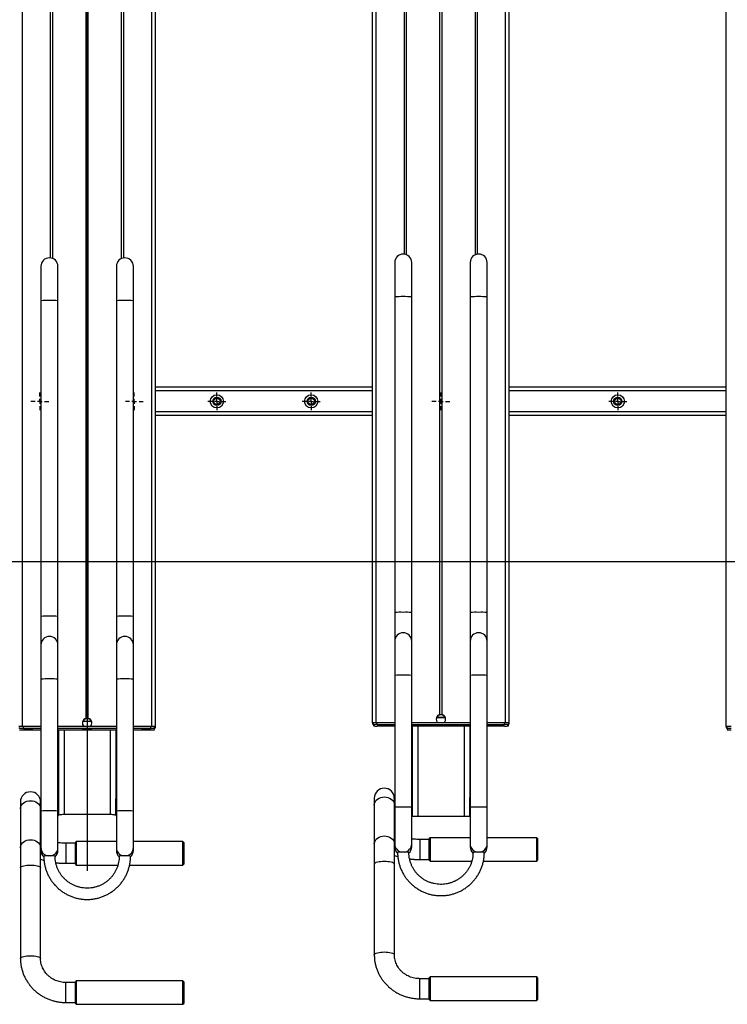
# Model space of a CAD drawing. Units: millimetres. Extents: x 996 to 3113, y -3315 to 3755.
# Drawn here: x 1514 to 2264, y -1420 to -375 of the extents above; entities that cross this region are included whole.
import ezdxf
from ezdxf.lldxf.tags import DXFTag

# ---------------------------------------------------------------- set-up
doc = ezdxf.new("R2010")
doc.units = ezdxf.units.MM
doc.layers.add('Default', color=7, linetype='Continuous')
doc.layers.add('GRAY', color=7, linetype='Continuous')
tags = doc.linetypes.add('CENTER2', pattern=[28.575, 19.05, -3.175, 3.175, -3.175]).pattern_tags.tags
tags[10:11] = [DXFTag(74, 4), DXFTag(75, 0), DXFTag(340, '0'), DXFTag(46, 0.0), DXFTag(50, 0.0), DXFTag(44, 0.0), DXFTag(45, 0.0)]
tags[8:9] = [DXFTag(74, 4), DXFTag(75, 0), DXFTag(340, '0'), DXFTag(46, 0.0), DXFTag(50, 0.0), DXFTag(44, 0.0), DXFTag(45, 0.0)]
tags[6:7] = [DXFTag(74, 4), DXFTag(75, 0), DXFTag(340, '0'), DXFTag(46, 0.0), DXFTag(50, 0.0), DXFTag(44, 0.0), DXFTag(45, 0.0)]
tags[4:5] = [DXFTag(74, 4), DXFTag(75, 0), DXFTag(340, '0'), DXFTag(46, 0.0), DXFTag(50, 0.0), DXFTag(44, 0.0), DXFTag(45, 0.0)]
tags = doc.linetypes.add('HIDDEN2', pattern=[4.7625, 3.175, -1.5875]).pattern_tags.tags
tags[6:7] = [DXFTag(74, 4), DXFTag(75, 0), DXFTag(340, '0'), DXFTag(46, 0.0), DXFTag(50, 0.0), DXFTag(44, 0.0), DXFTag(45, 0.0)]
tags[4:5] = [DXFTag(74, 4), DXFTag(75, 0), DXFTag(340, '0'), DXFTag(46, 0.0), DXFTag(50, 0.0), DXFTag(44, 0.0), DXFTag(45, 0.0)]

# ---------------------------------------------------------------- blocks, each defined once
blk = doc.blocks.new('SW_CENTERMARKSYMBOL_924')
at = {"layer": 'GRAY', "color": 7, "linetype": 'Continuous'}
for p, q in [((0.317, 0.483), (0.317, 0.633)), ((0.317, 0.317), (0.317, 0.4)), ((0.15, 0.317), (0, 0.317)), ((0.317, 0.317), (0.233, 0.317)), ((0.317, 0.317), (0.4, 0.317)), ((0.317, 0.317), (0.317, 0.233)), ((0.317, 0.15), (0.317, 0)), ((0.483, 0.317), (0.633, 0.317))]:
    blk.add_line(p, q, dxfattribs=at)
blk = doc.blocks.new('SW_CENTERMARKSYMBOL_921')
at = {"layer": 'GRAY', "color": 7, "linetype": 'Continuous'}
for p, q in [((0.317, 0.483), (0.317, 0.633)), ((0.317, 0.317), (0.317, 0.4)), ((0.15, 0.317), (0, 0.317)), ((0.317, 0.317), (0.233, 0.317)), ((0.317, 0.317), (0.4, 0.317)), ((0.317, 0.317), (0.317, 0.233)), ((0.317, 0.15), (0.317, 0)), ((0.483, 0.317), (0.633, 0.317))]:
    blk.add_line(p, q, dxfattribs=at)
blk = doc.blocks.new('SW_CENTERMARKSYMBOL_920')
at = {"layer": 'GRAY', "color": 7, "linetype": 'Continuous'}
for p, q in [((0.317, 0.483), (0.317, 0.633)), ((0.317, 0.317), (0.317, 0.4)), ((0.15, 0.317), (0, 0.317)), ((0.317, 0.317), (0.233, 0.317)), ((0.317, 0.317), (0.4, 0.317)), ((0.317, 0.317), (0.317, 0.233)), ((0.317, 0.15), (0.317, 0)), ((0.483, 0.317), (0.633, 0.317))]:
    blk.add_line(p, q, dxfattribs=at)
blk = doc.blocks.new('SW_CENTERMARKSYMBOL_919')
at = {"layer": 'GRAY', "color": 7, "linetype": 'Continuous'}
for p, q in [((0.317, 0.483), (0.317, 0.633)), ((0.317, 0.317), (0.317, 0.4)), ((0.15, 0.317), (0, 0.317)), ((0.317, 0.317), (0.233, 0.317)), ((0.317, 0.317), (0.4, 0.317)), ((0.317, 0.317), (0.317, 0.233)), ((0.317, 0.15), (0.317, 0)), ((0.483, 0.317), (0.633, 0.317))]:
    blk.add_line(p, q, dxfattribs=at)
blk = doc.blocks.new('SW_CENTERMARKSYMBOL_917')
at = {"layer": 'GRAY', "color": 7, "linetype": 'Continuous'}
for p, q in [((0.317, 0.483), (0.317, 0.633)), ((0.317, 0.317), (0.317, 0.4)), ((0.15, 0.317), (0, 0.317)), ((0.317, 0.317), (0.233, 0.317)), ((0.317, 0.317), (0.4, 0.317)), ((0.317, 0.317), (0.317, 0.233)), ((0.317, 0.15), (0.317, 0)), ((0.483, 0.317), (0.633, 0.317))]:
    blk.add_line(p, q, dxfattribs=at)
blk = doc.blocks.new('SW_CENTERMARKSYMBOL_916')
at = {"layer": 'GRAY', "color": 7, "linetype": 'Continuous'}
for p, q in [((0.317, 0.483), (0.317, 0.633)), ((0.317, 0.317), (0.317, 0.4)), ((0.15, 0.317), (0, 0.317)), ((0.317, 0.317), (0.233, 0.317)), ((0.317, 0.317), (0.4, 0.317)), ((0.317, 0.317), (0.317, 0.233)), ((0.317, 0.15), (0.317, 0)), ((0.483, 0.317), (0.633, 0.317))]:
    blk.add_line(p, q, dxfattribs=at)
blk = doc.blocks.new('SE203')
at = {"color": 7, "linetype": 'Continuous'}
for p, q in [((1515, -1211.4), (1515.4, -1209.8)), ((1515.4, -1209.8), (1516.1, -1208.3)), ((1516.1, -1208.3), (1517.1, -1207)), ((1517.1, -1207), (1518.5, -1205.8)), ((1518.5, -1205.8), (1520, -1204.9)), ((1520, -1204.9), (1521.8, -1204.2)), ((1521.8, -1204.2), (1523.7, -1203.7)), ((1523.7, -1203.7), (1525.6, -1203.6)), ((1525.6, -1203.6), (1527.6, -1203.7)), ((1527.6, -1203.7), (1529.5, -1204.2)), ((1529.5, -1204.2), (1531.2, -1204.9)), ((1531.2, -1204.9), (1532.8, -1205.8)), ((1532.8, -1205.8), (1534.1, -1207)), ((1534.1, -1207), (1535.2, -1208.3)), ((1535.2, -1208.3), (1535.9, -1209.8)), ((1535.9, -1209.8), (1536.2, -1211.4)), ((1515, -1212.2), (1515, -1211.4)), ((1536.2, -1211.4), (1536.3, -1212.2))]:
    blk.add_line(p, q, dxfattribs=at)
blk = doc.blocks.new('SE202')
blk.add_blockref('SE203', (0, 0))
blk = doc.blocks.new('SE205')
at = {"color": 7, "linetype": 'Continuous'}
for p, q in [((1515, -1252.8), (1515.4, -1251.2)), ((1515, -1253.5), (1515, -1252.8)), ((1515.4, -1251.2), (1516.1, -1249.7)), ((1516.1, -1249.7), (1517.1, -1248.4)), ((1517.1, -1248.4), (1518.5, -1247.2)), ((1518.5, -1247.2), (1520, -1246.2)), ((1520, -1246.2), (1521.8, -1245.5)), ((1521.8, -1245.5), (1523.7, -1245.1)), ((1523.7, -1245.1), (1525.6, -1245)), ((1525.6, -1245), (1527.6, -1245.1)), ((1527.6, -1245.1), (1529.5, -1245.5)), ((1529.5, -1245.5), (1531.2, -1246.2)), ((1531.2, -1246.2), (1532.8, -1247.2)), ((1532.8, -1247.2), (1534.1, -1248.4)), ((1534.1, -1248.4), (1535.2, -1249.7)), ((1535.2, -1249.7), (1535.9, -1251.2)), ((1535.9, -1251.2), (1536.2, -1252.8)), ((1536.2, -1252.8), (1536.3, -1253.5))]:
    blk.add_line(p, q, dxfattribs=at)
blk = doc.blocks.new('SE204')
blk.add_blockref('SE205', (0, 0))
blk = doc.blocks.new('SE207')
at = {"color": 7, "linetype": 'Continuous'}
for p, q in [((1515.4, -1273.9), (1516.1, -1273.4)), ((1516.1, -1273.4), (1517.1, -1272.9)), ((1517.1, -1272.9), (1518.5, -1272.5)), ((1518.5, -1272.5), (1520, -1272.2)), ((1520, -1272.2), (1521.8, -1272)), ((1521.8, -1272), (1523.7, -1271.8)), ((1523.7, -1271.8), (1525.6, -1271.8)), ((1525.6, -1271.8), (1527.6, -1271.8)), ((1527.6, -1271.8), (1529.5, -1272)), ((1529.5, -1272), (1531.2, -1272.2)), ((1531.2, -1272.2), (1532.8, -1272.5)), ((1532.8, -1272.5), (1534.1, -1272.9)), ((1534.1, -1272.9), (1535.2, -1273.4)), ((1535.2, -1273.4), (1535.9, -1273.9)), ((1515, -1274.4), (1515.4, -1273.9)), ((1515, -1274.7), (1515, -1274.4)), ((1535.9, -1273.9), (1536.2, -1274.4)), ((1536.2, -1274.4), (1536.3, -1274.7))]:
    blk.add_line(p, q, dxfattribs=at)
blk = doc.blocks.new('SE206')
blk.add_blockref('SE207', (0, 0))
blk = doc.blocks.new('SE209')
at = {"color": 7, "linetype": 'Continuous'}
for p, q in [((1515, -1370.6), (1515.4, -1370.1)), ((1515, -1370.9), (1515, -1370.6)), ((1515.4, -1370.1), (1516.1, -1369.6)), ((1516.1, -1369.6), (1517.1, -1369.2)), ((1517.1, -1369.2), (1518.5, -1368.8)), ((1518.5, -1368.8), (1520, -1368.5)), ((1520, -1368.5), (1521.8, -1368.2)), ((1521.8, -1368.2), (1523.7, -1368.1)), ((1523.7, -1368.1), (1525.6, -1368)), ((1525.6, -1368), (1527.6, -1368.1)), ((1527.6, -1368.1), (1529.5, -1368.2)), ((1529.5, -1368.2), (1531.2, -1368.5)), ((1531.2, -1368.5), (1532.8, -1368.8)), ((1532.8, -1368.8), (1534.1, -1369.2)), ((1534.1, -1369.2), (1535.2, -1369.6)), ((1535.2, -1369.6), (1535.9, -1370.1)), ((1535.9, -1370.1), (1536.2, -1370.6)), ((1536.2, -1370.6), (1536.3, -1370.9))]:
    blk.add_line(p, q, dxfattribs=at)
blk = doc.blocks.new('SE208')
blk.add_blockref('SE209', (0, 0))
blk = doc.blocks.new('SE211')
at = {"color": 7, "linetype": 'Continuous'}
for p, q in [((1895, -1200.9), (1896.8, -1200.2)), ((1896.8, -1200.2), (1898.7, -1199.7)), ((1898.7, -1199.7), (1900.6, -1199.6)), ((1900.6, -1199.6), (1902.6, -1199.7)), ((1902.6, -1199.7), (1904.5, -1200.2)), ((1904.5, -1200.2), (1906.2, -1200.9)), ((1890, -1207.4), (1890.4, -1205.8)), ((1890, -1208.2), (1890, -1207.4)), ((1890.4, -1205.8), (1891.1, -1204.3)), ((1891.1, -1204.3), (1892.1, -1203)), ((1892.1, -1203), (1893.5, -1201.8)), ((1893.5, -1201.8), (1895, -1200.9)), ((1906.2, -1200.9), (1907.8, -1201.8)), ((1907.8, -1201.8), (1909.1, -1203)), ((1909.1, -1203), (1910.2, -1204.3)), ((1910.2, -1204.3), (1910.9, -1205.8)), ((1910.9, -1205.8), (1911.2, -1207.4)), ((1911.2, -1207.4), (1911.3, -1208.2))]:
    blk.add_line(p, q, dxfattribs=at)
blk = doc.blocks.new('SE210')
blk.add_blockref('SE211', (0, 0))
blk = doc.blocks.new('SE213')
at = {"color": 7, "linetype": 'Continuous'}
for p, q in [((1893.5, -1243.2), (1895, -1242.2)), ((1895, -1242.2), (1896.8, -1241.5)), ((1896.8, -1241.5), (1898.7, -1241.1)), ((1898.7, -1241.1), (1900.6, -1241)), ((1900.6, -1241), (1902.6, -1241.1)), ((1902.6, -1241.1), (1904.5, -1241.5)), ((1904.5, -1241.5), (1906.2, -1242.2)), ((1906.2, -1242.2), (1907.8, -1243.2)), ((1890, -1248.8), (1890.4, -1247.2)), ((1890, -1249.5), (1890, -1248.8)), ((1890.4, -1247.2), (1891.1, -1245.7)), ((1891.1, -1245.7), (1892.1, -1244.4)), ((1892.1, -1244.4), (1893.5, -1243.2)), ((1907.8, -1243.2), (1909.1, -1244.4)), ((1909.1, -1244.4), (1910.2, -1245.7)), ((1910.2, -1245.7), (1910.9, -1247.2)), ((1910.9, -1247.2), (1911.2, -1248.8)), ((1911.2, -1248.8), (1911.3, -1249.5))]:
    blk.add_line(p, q, dxfattribs=at)
blk = doc.blocks.new('SE212')
blk.add_blockref('SE213', (0, 0))
blk = doc.blocks.new('SE215')
at = {"color": 7, "linetype": 'Continuous'}
for p, q in [((1890, -1270.4), (1890.4, -1269.9)), ((1890, -1270.7), (1890, -1270.4)), ((1890.4, -1269.9), (1891.1, -1269.4)), ((1891.1, -1269.4), (1892.1, -1268.9)), ((1892.1, -1268.9), (1893.5, -1268.5)), ((1893.5, -1268.5), (1895, -1268.2)), ((1895, -1268.2), (1896.8, -1268)), ((1896.8, -1268), (1898.7, -1267.8)), ((1898.7, -1267.8), (1900.6, -1267.8)), ((1900.6, -1267.8), (1902.6, -1267.8)), ((1902.6, -1267.8), (1904.5, -1268)), ((1904.5, -1268), (1906.2, -1268.2)), ((1906.2, -1268.2), (1907.8, -1268.5)), ((1907.8, -1268.5), (1909.1, -1268.9)), ((1909.1, -1268.9), (1910.2, -1269.4)), ((1910.2, -1269.4), (1910.9, -1269.9)), ((1910.9, -1269.9), (1911.2, -1270.4)), ((1911.2, -1270.4), (1911.3, -1270.7))]:
    blk.add_line(p, q, dxfattribs=at)
blk = doc.blocks.new('SE214')
blk.add_blockref('SE215', (0, 0))
blk = doc.blocks.new('SE217')
at = {"color": 7, "linetype": 'Continuous'}
for p, q in [((1890, -1366.6), (1890.4, -1366.1)), ((1890, -1366.9), (1890, -1366.6)), ((1890.4, -1366.1), (1891.1, -1365.6)), ((1891.1, -1365.6), (1892.1, -1365.2)), ((1892.1, -1365.2), (1893.5, -1364.8)), ((1893.5, -1364.8), (1895, -1364.5)), ((1895, -1364.5), (1896.8, -1364.2)), ((1896.8, -1364.2), (1898.7, -1364.1)), ((1898.7, -1364.1), (1900.6, -1364)), ((1900.6, -1364), (1902.6, -1364.1)), ((1902.6, -1364.1), (1904.5, -1364.2)), ((1904.5, -1364.2), (1906.2, -1364.5)), ((1906.2, -1364.5), (1907.8, -1364.8)), ((1907.8, -1364.8), (1909.1, -1365.2)), ((1909.1, -1365.2), (1910.2, -1365.6)), ((1910.2, -1365.6), (1910.9, -1366.1)), ((1910.9, -1366.1), (1911.2, -1366.6)), ((1911.2, -1366.6), (1911.3, -1366.9))]:
    blk.add_line(p, q, dxfattribs=at)
blk = doc.blocks.new('SE216')
blk.add_blockref('SE217', (0, 0))
blk = doc.blocks.new('SE251')
at = {"color": 7, "linetype": 'Continuous'}
for p, q in [((1610.1, -1218), (1611.3, -1218)), ((1611.3, -1218), (1612.4, -1218.1)), ((1612.4, -1218.1), (1613.5, -1218.2)), ((1613.5, -1218.2), (1614.4, -1218.2)), ((1614.4, -1218.2), (1615.1, -1218.4)), ((1615.1, -1218.4), (1615.7, -1218.5)), ((1615.7, -1218.5), (1616, -1218.6)), ((1616, -1218.6), (1616.1, -1218.8))]:
    blk.add_line(p, q, dxfattribs=at)
blk = doc.blocks.new('SE250')
blk.add_blockref('SE251', (0, 0))
blk = doc.blocks.new('SE253')
at = {"color": 7, "linetype": 'Continuous'}
for p, q in [((1555.1, -1218.8), (1555.2, -1218.6)), ((1555.2, -1218.6), (1555.6, -1218.5)), ((1555.6, -1218.5), (1556.1, -1218.4)), ((1556.1, -1218.4), (1556.9, -1218.2)), ((1556.9, -1218.2), (1557.8, -1218.2)), ((1557.8, -1218.2), (1558.8, -1218.1)), ((1558.8, -1218.1), (1560, -1218)), ((1560, -1218), (1561.1, -1218))]:
    blk.add_line(p, q, dxfattribs=at)
blk = doc.blocks.new('SE252')
blk.add_blockref('SE253', (0, 0))
blk = doc.blocks.new('SE377')
at = {"color": 7, "linetype": 'Continuous'}
for p, q in [((1956, -1123.5), (1955.7, -1123.5)), ((1955.7, -1123.5), (1955.7, -1123.6)), ((1955.7, -1123.6), (1956, -1123.6)), ((1956.8, -1123.5), (1956, -1123.5)), ((1956, -1123.6), (1956.8, -1123.7)), ((1957.8, -1123.4), (1956.8, -1123.5)), ((1956.8, -1123.7), (1957.8, -1123.7)), ((1959, -1123.4), (1957.8, -1123.4)), ((1957.8, -1123.7), (1959, -1123.7)), ((1960.3, -1123.4), (1959, -1123.4)), ((1959, -1123.7), (1960.3, -1123.7)), ((1961.7, -1123.4), (1960.3, -1123.4)), ((1960.3, -1123.7), (1961.7, -1123.7)), ((1962.9, -1123.4), (1961.7, -1123.4)), ((1961.7, -1123.7), (1962.9, -1123.7)), ((1964, -1123.5), (1962.9, -1123.4)), ((1962.9, -1123.7), (1964, -1123.7)), ((1964.9, -1123.5), (1964, -1123.5)), ((1964, -1123.7), (1964.9, -1123.6)), ((1965.4, -1123.5), (1964.9, -1123.5)), ((1964.9, -1123.6), (1965.4, -1123.6)), ((1965.6, -1123.6), (1965.4, -1123.5)), ((1965.4, -1123.6), (1965.6, -1123.6))]:
    blk.add_line(p, q, dxfattribs=at)
blk = doc.blocks.new('SE376')
blk.add_blockref('SE377', (0, 0))
blk = doc.blocks.new('SE379')
at = {"color": 7, "linetype": 'Continuous'}
for p, q in [((1893.5, -1123.2), (1893.2, -1123.2)), ((1893.2, -1123.2), (1893.2, -1123.2)), ((1893.2, -1123.2), (1893.5, -1123.3)), ((1894.3, -1123.1), (1893.5, -1123.2)), ((1893.5, -1123.3), (1894.3, -1123.3)), ((1895.3, -1123.1), (1894.3, -1123.1)), ((1894.3, -1123.3), (1895.3, -1123.4)), ((1896.5, -1123.1), (1895.3, -1123.1)), ((1895.3, -1123.4), (1896.5, -1123.4)), ((1897.8, -1123.1), (1896.5, -1123.1)), ((1896.5, -1123.4), (1897.8, -1123.4)), ((1899.2, -1123.1), (1897.8, -1123.1)), ((1897.8, -1123.4), (1899.2, -1123.4)), ((1900.4, -1123.1), (1899.2, -1123.1)), ((1899.2, -1123.4), (1900.4, -1123.4)), ((1901.5, -1123.1), (1900.4, -1123.1)), ((1900.4, -1123.4), (1901.5, -1123.3)), ((1902.4, -1123.1), (1901.5, -1123.1)), ((1901.5, -1123.3), (1902.4, -1123.3)), ((1902.9, -1123.2), (1902.4, -1123.1)), ((1902.4, -1123.3), (1902.9, -1123.3)), ((1903.1, -1123.2), (1902.9, -1123.2)), ((1902.9, -1123.3), (1903.1, -1123.2))]:
    blk.add_line(p, q, dxfattribs=at)
blk = doc.blocks.new('SE378')
blk.add_blockref('SE379', (0, 0))
blk = doc.blocks.new('SE381')
at = {"color": 7, "linetype": 'Continuous'}
for p, q in [((2018.5, -1123.2), (2018.2, -1123.2)), ((2018.2, -1123.2), (2018.2, -1123.2)), ((2018.2, -1123.2), (2018.5, -1123.3)), ((2019.3, -1123.1), (2018.5, -1123.2)), ((2018.5, -1123.3), (2019.3, -1123.3)), ((2020.3, -1123.1), (2019.3, -1123.1)), ((2019.3, -1123.3), (2020.3, -1123.4)), ((2021.5, -1123.1), (2020.3, -1123.1)), ((2020.3, -1123.4), (2021.5, -1123.4)), ((2022.8, -1123.1), (2021.5, -1123.1)), ((2021.5, -1123.4), (2022.8, -1123.4)), ((2024.2, -1123.1), (2022.8, -1123.1)), ((2022.8, -1123.4), (2024.2, -1123.4)), ((2025.4, -1123.1), (2024.2, -1123.1)), ((2024.2, -1123.4), (2025.4, -1123.4)), ((2026.5, -1123.1), (2025.4, -1123.1)), ((2025.4, -1123.4), (2026.5, -1123.3)), ((2027.4, -1123.1), (2026.5, -1123.1)), ((2026.5, -1123.3), (2027.4, -1123.3)), ((2027.9, -1123.2), (2027.4, -1123.1)), ((2027.4, -1123.3), (2027.9, -1123.3)), ((2028.1, -1123.2), (2027.9, -1123.2)), ((2027.9, -1123.3), (2028.1, -1123.2))]:
    blk.add_line(p, q, dxfattribs=at)
blk = doc.blocks.new('SE380')
blk.add_blockref('SE381', (0, 0))
blk = doc.blocks.new('SE389')
at = {"color": 7, "linetype": 'Continuous'}
for p, q in [((1581, -1127.5), (1580.7, -1127.5)), ((1580.7, -1127.5), (1580.7, -1127.6)), ((1580.7, -1127.6), (1581, -1127.6)), ((1581.8, -1127.5), (1581, -1127.5)), ((1581, -1127.6), (1581.8, -1127.7)), ((1582.8, -1127.4), (1581.8, -1127.5)), ((1581.8, -1127.7), (1582.8, -1127.7)), ((1584, -1127.4), (1582.8, -1127.4)), ((1585.3, -1127.4), (1584, -1127.4)), ((1586.7, -1127.4), (1585.3, -1127.4)), ((1587.9, -1127.4), (1586.7, -1127.4)), ((1589, -1127.5), (1587.9, -1127.4)), ((1589.9, -1127.5), (1589, -1127.5)), ((1589, -1127.7), (1589.9, -1127.6)), ((1590.4, -1127.5), (1589.9, -1127.5)), ((1589.9, -1127.6), (1590.4, -1127.6)), ((1590.6, -1127.6), (1590.4, -1127.5)), ((1590.4, -1127.6), (1590.6, -1127.6)), ((1582.8, -1127.7), (1584, -1127.7)), ((1584, -1127.7), (1585.3, -1127.7)), ((1585.3, -1127.7), (1586.7, -1127.7)), ((1586.7, -1127.7), (1587.9, -1127.7)), ((1587.9, -1127.7), (1589, -1127.7))]:
    blk.add_line(p, q, dxfattribs=at)
blk = doc.blocks.new('SE388')
blk.add_blockref('SE389', (0, 0))
blk = doc.blocks.new('SE391')
at = {"color": 7, "linetype": 'Continuous'}
for p, q in [((1518.5, -1127.2), (1518.2, -1127.2)), ((1518.2, -1127.2), (1518.2, -1127.2)), ((1518.2, -1127.2), (1518.5, -1127.3)), ((1519.3, -1127.1), (1518.5, -1127.2)), ((1518.5, -1127.3), (1519.3, -1127.3)), ((1520.3, -1127.1), (1519.3, -1127.1)), ((1519.3, -1127.3), (1520.3, -1127.4)), ((1521.5, -1127.1), (1520.3, -1127.1)), ((1520.3, -1127.4), (1521.5, -1127.4)), ((1522.8, -1127.1), (1521.5, -1127.1)), ((1521.5, -1127.4), (1522.8, -1127.4)), ((1524.2, -1127.1), (1522.8, -1127.1)), ((1522.8, -1127.4), (1524.2, -1127.4)), ((1525.4, -1127.1), (1524.2, -1127.1)), ((1524.2, -1127.4), (1525.4, -1127.4)), ((1526.5, -1127.1), (1525.4, -1127.1)), ((1525.4, -1127.4), (1526.5, -1127.3)), ((1527.4, -1127.1), (1526.5, -1127.1)), ((1526.5, -1127.3), (1527.4, -1127.3)), ((1527.9, -1127.2), (1527.4, -1127.1)), ((1527.4, -1127.3), (1527.9, -1127.3)), ((1528.1, -1127.2), (1527.9, -1127.2)), ((1527.9, -1127.3), (1528.1, -1127.2))]:
    blk.add_line(p, q, dxfattribs=at)
blk = doc.blocks.new('SE390')
blk.add_blockref('SE391', (0, 0))
blk = doc.blocks.new('SE393')
at = {"color": 7, "linetype": 'Continuous'}
for p, q in [((1643.5, -1127.2), (1643.2, -1127.2)), ((1643.2, -1127.2), (1643.2, -1127.2)), ((1643.2, -1127.2), (1643.5, -1127.3)), ((1644.3, -1127.1), (1643.5, -1127.2)), ((1643.5, -1127.3), (1644.3, -1127.3)), ((1645.3, -1127.1), (1644.3, -1127.1)), ((1644.3, -1127.3), (1645.3, -1127.4)), ((1646.5, -1127.1), (1645.3, -1127.1)), ((1645.3, -1127.4), (1646.5, -1127.4)), ((1647.8, -1127.1), (1646.5, -1127.1)), ((1646.5, -1127.4), (1647.8, -1127.4)), ((1649.2, -1127.1), (1647.8, -1127.1)), ((1647.8, -1127.4), (1649.2, -1127.4)), ((1650.4, -1127.1), (1649.2, -1127.1)), ((1649.2, -1127.4), (1650.4, -1127.4)), ((1651.5, -1127.1), (1650.4, -1127.1)), ((1650.4, -1127.4), (1651.5, -1127.3)), ((1652.4, -1127.1), (1651.5, -1127.1)), ((1651.5, -1127.3), (1652.4, -1127.3)), ((1652.9, -1127.2), (1652.4, -1127.1)), ((1652.4, -1127.3), (1652.9, -1127.3)), ((1653.1, -1127.2), (1652.9, -1127.2)), ((1652.9, -1127.3), (1653.1, -1127.2))]:
    blk.add_line(p, q, dxfattribs=at)
blk = doc.blocks.new('SE392')
blk.add_blockref('SE393', (0, 0))
blk = doc.blocks.new('SE1')
at = {"color": 7, "linetype": 'Continuous'}
for p, q in [((1888.1, -1121), (1888.1, 378.2)), ((1892.1, -1120.9), (1892.1, 378.4)), ((1959.5, -1112.3), (1959.5, 377.6)), ((1961.8, -1112.3), (1961.8, 377.6)), ((1517.1, -1124.9), (1517.1, 374.4)), ((1584.5, -1116.3), (1584.5, 373.6)), ((1586.8, -1116.3), (1586.8, 373.6)), ((2263.1, -1125), (2263.1, 374.2)), ((2029.1, -1120.9), (2029.1, -101.4)), ((2033.1, -1121), (2033.1, -101.4)), ((1654.1, -1124.9), (1654.1, -105.4)), ((1658.1, -1125), (1658.1, -105.4)), ((1921.9, -624), (1921.9, -228.8)), ((1924.2, -624.7), (1924.2, -228.2)), ((1997.1, -624.7), (1997.1, -228.2)), ((1999.4, -624), (1999.4, -228.8)), ((1546.9, -628), (1546.9, -232.8)), ((1549.2, -628.7), (1549.2, -232.2)), ((1622.1, -628.7), (1622.1, -232.2)), ((1624.4, -628), (1624.4, -232.8)), ((1911.6, -632.9), (1911.6, -669.3)), ((1929.6, -669.3), (1929.6, -632.9)), ((1991.6, -632.9), (1991.6, -669.3)), ((2009.6, -669.3), (2009.6, -632.9)), ((1536.6, -636.9), (1536.6, -673.3)), ((1554.6, -673.3), (1554.6, -636.9)), ((1616.6, -636.9), (1616.6, -673.3)), ((1634.6, -673.3), (1634.6, -636.9)), ((1536.6, -673.3), (1536.6, -1008.1)), ((1554.6, -1008.1), (1554.6, -673.3)), ((1616.6, -673.3), (1616.6, -1008.1)), ((1634.6, -1008.1), (1634.6, -673.3)), ((1911.6, -669.3), (1911.6, -1004.1)), ((1929.6, -1004.1), (1929.6, -669.3)), ((1991.6, -669.3), (1991.6, -1004.1)), ((2009.6, -1004.1), (2009.6, -669.3)), ((1888.1, -765.1), (1658.1, -765.1)), ((1888.1, -769.1), (1658.1, -769.1)), ((2263.1, -765.1), (2033.1, -765.1)), ((2263.1, -769.1), (2033.1, -769.1)), ((1888.1, -791.1), (1658.1, -791.1)), ((2263.1, -791.1), (2033.1, -791.1)), ((1888.1, -795.1), (1658.1, -795.1)), ((2263.1, -795.1), (2033.1, -795.1)), ((1536.6, -1008.1), (1536.6, -1038.4)), ((1554.6, -1038.4), (1554.6, -1008.1)), ((1616.6, -1008.1), (1616.6, -1038.4)), ((1634.6, -1038.4), (1634.6, -1008.1)), ((1911.6, -1004.1), (1911.6, -1034.4)), ((1929.6, -1034.4), (1929.6, -1004.1)), ((1991.6, -1004.1), (1991.6, -1034.4)), ((2009.6, -1034.4), (2009.6, -1004.1)), ((1536.6, -1038.4), (1536.6, -1074.7)), ((1554.6, -1074.7), (1554.6, -1038.4)), ((1616.6, -1038.4), (1616.6, -1074.7)), ((1634.6, -1074.7), (1634.6, -1038.4)), ((1911.6, -1034.4), (1911.6, -1070.7)), ((1929.6, -1070.7), (1929.6, -1034.4)), ((1991.6, -1034.4), (1991.6, -1070.7)), ((2009.6, -1070.7), (2009.6, -1034.4)), ((1536.6, -1074.7), (1536.6, -1214.6)), ((1554.6, -1214.6), (1554.6, -1074.7)), ((1616.6, -1074.7), (1616.6, -1214.6)), ((1634.6, -1214.6), (1634.6, -1074.7)), ((1911.6, -1070.7), (1911.6, -1210.6)), ((1929.6, -1210.6), (1929.6, -1070.7)), ((1991.6, -1070.7), (1991.6, -1210.6)), ((2009.6, -1210.6), (2009.6, -1070.7)), ((1956, -1115.3), (1965.3, -1115.3)), ((1956.1, -1115), (1957.5, -1115.1)), ((1957.5, -1115.1), (1957.5, -1113.3)), ((1963.7, -1113.3), (1963.7, -1115.1)), ((1963.7, -1115.1), (1965.1, -1115)), ((1514.3, -1125), (1513.1, -1125)), ((1513.1, -1126.2), (1514.1, -1126.2)), ((1517.1, -1124.9), (1517.1, -1125)), ((1536.6, -1124.9), (1517.1, -1124.9)), ((1518.1, -1127), (1518.1, -1125)), ((1536.6, -1125), (1518.1, -1125)), ((1536.6, -1127), (1518.1, -1127)), ((1616.6, -1125), (1554.6, -1125)), ((1616.6, -1127), (1554.6, -1127)), ((1581, -1119.3), (1590.3, -1119.3)), ((1581.1, -1119), (1582.5, -1119.1)), ((1582.5, -1119.1), (1582.5, -1117.3)), ((1588.7, -1117.3), (1588.7, -1119.1)), ((1588.7, -1119.1), (1590.1, -1119)), ((1654.1, -1124.9), (1634.6, -1124.9)), ((1653.1, -1125), (1634.6, -1125)), ((1653.1, -1127), (1634.6, -1127)), ((1653.1, -1127), (1653.1, -1125)), ((1654.1, -1125), (1654.1, -1124.9)), ((1658.1, -1125), (1657, -1125)), ((1657.1, -1127.1), (1657.1, -1125.1)), ((1657.1, -1126.2), (1658.1, -1126.2)), ((1657.1, -1128.2), (1657.1, -1127.1)), ((1658.1, -1126.2), (1658.1, -1125)), ((1889.3, -1121), (1888.1, -1121)), ((1888.1, -1121), (1888.1, -1122.2)), ((1888.1, -1122.2), (1889.1, -1122.2)), ((1889.1, -1123.1), (1889.1, -1121.1)), ((1889.1, -1123.1), (1889.1, -1124.2)), ((1892.1, -1120.9), (1892.1, -1121)), ((1911.6, -1120.9), (1892.1, -1120.9)), ((1893.1, -1123), (1893.1, -1121)), ((1911.6, -1121), (1893.1, -1121)), ((1911.6, -1123), (1893.1, -1123)), ((1893.1, -1124.3), (1911.6, -1124.3)), ((1991.6, -1121), (1929.6, -1121)), ((1991.6, -1123), (1929.6, -1123)), ((1929.6, -1124.3), (1991.6, -1124.3)), ((1930.1, -1124.3), (1930.1, -1200.1)), ((1936.1, -1124.3), (1936.1, -1220.1)), ((1985.1, -1124.3), (1985.1, -1220.1)), ((1991.1, -1124.3), (1991.1, -1200.1)), ((2029.1, -1120.9), (2009.6, -1120.9)), ((2028.1, -1121), (2009.6, -1121)), ((2028.1, -1123), (2009.6, -1123)), ((2009.6, -1124.3), (2028.1, -1124.3)), ((2028.1, -1123), (2028.1, -1121)), ((2029.1, -1121), (2029.1, -1120.9)), ((2033.1, -1121), (2032, -1121)), ((2032.1, -1123.1), (2032.1, -1121.1)), ((2032.1, -1122.2), (2033.1, -1122.2)), ((2032.1, -1124.2), (2032.1, -1123.1)), ((2033.1, -1122.2), (2033.1, -1121)), ((2264.3, -1125), (2263.1, -1125)), ((2263.1, -1125), (2263.1, -1126.2)), ((2263.1, -1126.2), (2264.1, -1126.2)), ((2264.1, -1127.1), (2264.1, -1125.1)), ((2264.1, -1127.1), (2264.1, -1128.2)), ((1518.1, -1128.3), (1536.6, -1128.3)), ((1554.6, -1128.3), (1616.6, -1128.3)), ((1555.1, -1128.3), (1555.1, -1201.7)), ((1561.1, -1128.3), (1561.1, -1218)), ((1610.1, -1128.3), (1610.1, -1218)), ((1616.1, -1128.3), (1616.1, -1201.7)), ((1634.6, -1128.3), (1653.1, -1128.3)), ((1929.6, -1200.1), (1930.1, -1200.1)), ((1930.1, -1200.1), (1930.1, -1220.1)), ((1991.1, -1200.1), (1991.6, -1200.1)), ((1991.1, -1220.1), (1991.1, -1200.1)), ((1515, -1204.9), (1515, -1212.2)), ((1536.3, -1212.2), (1536.3, -1204.9)), ((1554.6, -1201.7), (1555.1, -1201.7)), ((1555.1, -1201.7), (1555.1, -1219.3)), ((1616.1, -1201.7), (1616.6, -1201.7)), ((1616.1, -1219.3), (1616.1, -1201.7)), ((1890, -1200.9), (1890, -1208.2)), ((1890, -1208.2), (1890, -1249.5)), ((1911.3, -1208.2), (1911.3, -1200.9)), ((1911.3, -1249.5), (1911.3, -1208.2)), ((1911.6, -1210.6), (1911.6, -1249.3)), ((1929.6, -1249.3), (1929.6, -1210.6)), ((1991.6, -1210.6), (1991.6, -1249.3)), ((2009.6, -1249.3), (2009.6, -1210.6)), ((1515, -1212.2), (1515, -1253.5)), ((1536.3, -1253.5), (1536.3, -1212.2)), ((1536.6, -1214.6), (1536.6, -1253.3)), ((1554.6, -1253.3), (1554.6, -1214.6)), ((1554.6, -1219.3), (1555.1, -1219.3)), ((1561.1, -1218), (1610.1, -1218)), ((1616.1, -1219.3), (1616.6, -1219.3)), ((1616.6, -1214.6), (1616.6, -1253.3)), ((1634.6, -1253.3), (1634.6, -1214.6)), ((1930.1, -1220.1), (1929.6, -1220.1)), ((1930.1, -1220.1), (1936.1, -1220.1)), ((1936.1, -1220.1), (1985.1, -1220.1)), ((1985.1, -1220.1), (1991.1, -1220.1)), ((1991.6, -1220.1), (1991.1, -1220.1)), ((1563.1, -1248.7), (1563.1, -1268.7)), ((1573.1, -1248.7), (1563.1, -1248.7)), ((1574.1, -1246.8), (1573.1, -1247.8)), ((1573.1, -1270.8), (1573.1, -1247.8)), ((1574.1, -1246.8), (1574.1, -1271.8)), ((1616.6, -1246.8), (1574.1, -1246.8)), ((1687.1, -1246.8), (1634.6, -1246.8)), ((1687.1, -1271.8), (1687.1, -1246.8)), ((1688.1, -1247.8), (1687.1, -1246.8)), ((1688.1, -1247.8), (1688.1, -1270.8)), ((1890, -1249.5), (1890, -1270.7)), ((1911.3, -1270.7), (1911.3, -1249.5)), ((1911.6, -1249.3), (1911.6, -1252.4)), ((1911.6, -1252.4), (1911.6, -1252.4)), ((1929.6, -1252.4), (1929.6, -1249.3)), ((1929.6, -1252.4), (1929.6, -1252.4)), ((1938.1, -1244.7), (1938.1, -1264.7)), ((1948.1, -1244.7), (1938.1, -1244.7)), ((1949.1, -1242.8), (1948.1, -1243.8)), ((1948.1, -1266.8), (1948.1, -1243.8)), ((1949.1, -1242.8), (1949.1, -1267.8)), ((1991.6, -1242.8), (1949.1, -1242.8)), ((1991.6, -1249.3), (1991.6, -1252.4)), ((1991.6, -1252.4), (1991.6, -1252.4)), ((2062.1, -1242.8), (2009.6, -1242.8)), ((2009.6, -1252.4), (2009.6, -1249.3)), ((2009.6, -1252.4), (2009.6, -1252.4)), ((2062.1, -1267.8), (2062.1, -1242.8)), ((2063.1, -1243.8), (2062.1, -1242.8)), ((2063.1, -1243.8), (2063.1, -1266.8)), ((1515, -1253.5), (1515, -1274.7)), ((1536.3, -1274.7), (1536.3, -1253.5)), ((1536.6, -1253.3), (1536.6, -1256.4)), ((1536.6, -1256.4), (1536.6, -1256.4)), ((1554.6, -1256.4), (1554.6, -1253.3)), ((1554.6, -1256.4), (1554.6, -1256.4)), ((1616.6, -1253.3), (1616.6, -1256.4)), ((1616.6, -1256.4), (1616.6, -1256.4)), ((1634.6, -1256.4), (1634.6, -1253.3)), ((1634.6, -1256.4), (1634.6, -1256.4)), ((1563.1, -1268.7), (1563.1, -1270)), ((1563.1, -1270), (1573.1, -1270)), ((1573.1, -1270.8), (1574.1, -1271.8)), ((1574.1, -1271.8), (1618.2, -1271.8)), ((1630.6, -1271.8), (1687.1, -1271.8)), ((1687.1, -1271.8), (1688.1, -1270.8)), ((1890, -1270.7), (1890, -1366.9)), ((1911.3, -1366.9), (1911.3, -1270.7)), ((1938.1, -1264.7), (1938.1, -1266)), ((1938.1, -1266), (1948.1, -1266)), ((1948.1, -1266.8), (1949.1, -1267.8)), ((1949.1, -1267.8), (1993.2, -1267.8)), ((2005.6, -1267.8), (2062.1, -1267.8)), ((2062.1, -1267.8), (2063.1, -1266.8)), ((1515, -1274.7), (1515, -1370.9)), ((1536.3, -1370.9), (1536.3, -1274.7)), ((1563.1, -1417.7), (1563.1, -1396.4)), ((1573.1, -1396.4), (1563.1, -1396.4)), ((1574.1, -1394.5), (1573.1, -1395.5)), ((1573.1, -1418.5), (1573.1, -1395.5)), ((1574.1, -1394.5), (1574.1, -1419.5)), ((1687.1, -1394.5), (1574.1, -1394.5)), ((1687.1, -1419.5), (1687.1, -1394.5)), ((1688.1, -1395.5), (1687.1, -1394.5)), ((1688.1, -1395.5), (1688.1, -1418.5)), ((1938.1, -1413.7), (1938.1, -1392.4)), ((1948.1, -1392.4), (1938.1, -1392.4)), ((1949.1, -1390.5), (1948.1, -1391.5)), ((1948.1, -1414.5), (1948.1, -1391.5)), ((1949.1, -1390.5), (1949.1, -1415.5)), ((2062.1, -1390.5), (1949.1, -1390.5)), ((2062.1, -1415.5), (2062.1, -1390.5)), ((2063.1, -1391.5), (2062.1, -1390.5)), ((2063.1, -1391.5), (2063.1, -1414.5)), ((1563.1, -1417.7), (1573.1, -1417.7)), ((1573.1, -1418.5), (1574.1, -1419.5)), ((1574.1, -1419.5), (1687.1, -1419.5)), ((1687.1, -1419.5), (1688.1, -1418.5)), ((1938.1, -1413.7), (1948.1, -1413.7)), ((1948.1, -1414.5), (1949.1, -1415.5)), ((1949.1, -1415.5), (2062.1, -1415.5)), ((2062.1, -1415.5), (2063.1, -1414.5))]:
    blk.add_line(p, q, dxfattribs=at)
for centre, radius in [((1723.1, -780.1), 7), ((1723.1, -780.1), 4.4), ((1723.1, -780.1), 3.4), ((1823.1, -780.1), 7), ((1823.1, -780.1), 4.4), ((1823.1, -780.1), 3.4), ((2148.1, -780.1), 7), ((2148.1, -780.1), 4.4), ((2148.1, -780.1), 3.4)]:
    blk.add_circle(centre, radius, dxfattribs=at)
for centre, radius, start, end in [((1920.6, -632.9), 9, 0, 180), ((2000.6, -632.9), 9, 0, 180), ((1545.6, -636.9), 9, 0, 180), ((1625.6, -636.9), 9, 0, 180), ((1545.6, -788.8), 115.8, 85.5444, 94.4556), ((1625.6, -788.8), 115.8, 85.5444, 94.4556), ((1920.6, -784.8), 115.8, 85.5444, 94.4556), ((2000.6, -784.8), 115.8, 85.5444, 94.4556), ((1543.3, -1078.6), 70.8, 88.1187, 95.4111), ((1548, -1078.6), 70.8, 84.5889, 91.8813), ((1623.3, -1078.6), 70.8, 88.1187, 95.4111), ((1628, -1078.6), 70.8, 84.5889, 91.8813), ((1918.3, -1074.6), 70.8, 88.1187, 95.4111), ((1923, -1074.6), 70.8, 84.5889, 91.8813), ((1998.3, -1074.6), 70.8, 88.1187, 95.4111), ((2003, -1074.6), 70.8, 84.5889, 91.8813), ((1545.6, -1038.4), 9, 0, 180), ((1625.6, -1038.4), 9, 0, 180), ((1920.6, -1034.4), 9, 0, 180), ((2000.6, -1034.4), 9, 0, 180), ((1543.3, -1145.2), 70.8, 88.1187, 95.4111), ((1548, -1145.2), 70.8, 84.5889, 91.8813), ((1623.3, -1145.2), 70.8, 88.1187, 95.4111), ((1628, -1145.2), 70.8, 84.5889, 91.8813), ((1918.3, -1141.2), 70.8, 88.1187, 95.4111), ((1923, -1141.2), 70.8, 84.5889, 91.8813), ((1998.3, -1141.2), 70.8, 88.1187, 95.4111), ((2003, -1141.2), 70.8, 84.5889, 91.8813), ((1960.6, -973.2), 141.9, 268.7505, 271.2495), ((1516.1, -1157.5), 32.6, 88.2418, 95.2881), ((1517.1, -1157.5), 32.6, 88.2418, 95.2881), ((1517.1, -1159.5), 32.6, 88.2418, 95.2881), ((1585.6, -977.2), 141.9, 268.7505, 271.2495), ((1654.1, -1157.5), 32.6, 84.7119, 91.7582), ((1654.1, -1159.5), 32.6, 84.7119, 91.7582), ((1655.1, -1157.5), 32.6, 84.7119, 91.7582), ((1657.2, -1121.3), 5.03, 268.9378, 280.3837), ((1891.1, -1153.5), 32.6, 88.2418, 95.2881), ((1889, -1117.3), 5.03, 259.6163, 271.0622), ((1892.1, -1153.5), 32.6, 88.2418, 95.2881), ((1892.1, -1155.5), 32.6, 88.2418, 95.2881), ((1892.1, -1091.8), 32.6, 264.7119, 271.7582), ((2029.1, -1153.5), 32.6, 84.7119, 91.7582), ((2029.1, -1155.5), 32.6, 84.7119, 91.7582), ((2029.1, -1091.8), 32.6, 268.2418, 275.2881), ((2030.1, -1153.5), 32.6, 84.7119, 91.7582), ((2032.2, -1117.3), 5.03, 268.9378, 280.3837), ((2266.1, -1157.5), 32.6, 88.2418, 95.2881), ((2264, -1121.3), 5.03, 259.6163, 271.0622), ((2267.1, -1157.5), 32.6, 88.2418, 95.2881), ((2267.1, -1159.5), 32.6, 88.2418, 95.2881), ((1517.1, -1095.8), 32.6, 264.7119, 271.7582), ((1654.1, -1095.8), 32.6, 268.2418, 275.2881), ((2267.1, -1095.8), 32.6, 264.7119, 271.7582), ((1900.6, -1200.9), 10.6, 0, 180), ((1525.6, -1204.9), 10.7, 0, 180), ((1918.3, -1281.1), 70.8, 88.1187, 95.4111), ((1923, -1281.1), 70.8, 84.5889, 91.8813), ((1998.3, -1281.1), 70.8, 88.1187, 95.4111), ((2003, -1281.1), 70.8, 84.5889, 91.8813), ((1543.3, -1285.1), 70.8, 88.1187, 95.4111), ((1548, -1285.1), 70.8, 84.5889, 91.8813), ((1623.3, -1285.1), 70.8, 88.1187, 95.4111), ((1628, -1285.1), 70.8, 84.5889, 91.8813), ((1920.6, -1249.3), 9, 180.0117, 260.7341), ((1920.6, -1252.4), 8.99, 180.0035, 228.1638), ((1920.6, -1252.4), 9, 180, 227.9526), ((1920.6, -1249.3), 9, 279.2659, 359.9883), ((1920.6, -1252.4), 8.99, 312.2938, 359.9971), ((1920.6, -1252.4), 9, 312.3728, 0), ((2000.6, -1249.3), 9, 180.0117, 260.7341), ((2000.6, -1252.4), 8.99, 180.0035, 227.9224), ((2000.6, -1252.4), 9, 180, 227.7172), ((2000.6, -1249.3), 9, 279.2659, 359.9883), ((2000.6, -1252.4), 8.99, 312.1425, 359.9971), ((2000.6, -1252.4), 9, 312.2169, 0), ((1545.6, -1253.3), 9, 180.0117, 260.7341), ((1545.6, -1256.4), 8.99, 180.0035, 228.1638), ((1545.6, -1256.4), 9, 180, 227.9526), ((1545.6, -1335.4), 73.3, 85.3061, 94.6932), ((1545.6, -1253.3), 9, 279.2659, 359.9883), ((1545.6, -1256.4), 8.99, 312.2938, 359.9971), ((1545.6, -1256.4), 9, 312.3728, 0), ((1625.6, -1253.3), 9, 180.0117, 260.7341), ((1625.6, -1256.4), 8.99, 180.0035, 227.9224), ((1625.6, -1256.4), 9, 180, 227.7172), ((1625.6, -1335.4), 73.3, 85.3066, 94.6941), ((1625.6, -1253.3), 9, 279.2659, 359.9883), ((1625.6, -1256.4), 8.99, 312.1425, 359.9971), ((1625.6, -1256.4), 9, 312.2169, 0), ((1920.6, -1331.4), 73.3, 85.3061, 94.6932), ((2000.6, -1331.4), 73.3, 85.3066, 94.6941)]:
    blk.add_arc(centre, radius, start, end, dxfattribs=at)
for centre, major_axis, start_param, end_param in [((1585.6, -1121.2), (3.59, -3.55), 2.57129, 4.771357), ((1585.6, -1121.3), (3.59, -3.55), 2.81651, 3.910593), ((1585.6, -1121.2), (-3.59, -3.55), 1.511828, 3.711896), ((1585.6, -1121.3), (-3.59, -3.55), 2.372592, 3.466675), ((1960.6, -1117.2), (3.59, -3.55), 2.57129, 4.771357), ((1960.6, -1117.3), (3.59, -3.55), 2.81651, 3.910593), ((1960.6, -1117.2), (-3.59, -3.55), 1.511828, 3.711896), ((1960.6, -1117.3), (-3.59, -3.55), 2.372592, 3.466675)]:
    blk.add_ellipse(centre, major_axis=major_axis, ratio=0.978646, start_param=start_param, end_param=end_param, dxfattribs=at)
for points, knots in [([(1583.3, -1116.8), (1583.7, -1116.7), (1584.3, -1116.4), (1585.5, -1116.2), (1586.7, -1116.3), (1587.4, -1116.6), (1587.8, -1116.8), (1587.9, -1116.8)], [0, 0, 0, 0, 0.241702, 0.484791, 0.702514, 0.915323, 1, 1, 1, 1]), ([(1584.5, -1116.3), (1584.7, -1116.3), (1585.1, -1116.2), (1585.7, -1116.2), (1586.3, -1116.3), (1586.6, -1116.3), (1586.8, -1116.3)], [0, 0, 0, 0, 0.266809, 0.534126, 0.790926, 1, 1, 1, 1]), ([(1958.3, -1112.8), (1958.7, -1112.7), (1959.3, -1112.4), (1960.5, -1112.2), (1961.7, -1112.3), (1962.4, -1112.6), (1962.8, -1112.8), (1962.9, -1112.8)], [0, 0, 0, 0, 0.241702, 0.484791, 0.702514, 0.915323, 1, 1, 1, 1]), ([(1959.5, -1112.3), (1959.7, -1112.3), (1960.1, -1112.2), (1960.7, -1112.2), (1961.3, -1112.3), (1961.6, -1112.3), (1961.8, -1112.3)], [0, 0, 0, 0, 0.266809, 0.534126, 0.790926, 1, 1, 1, 1]), ([(1536.6, -1241.6), (1536.5, -1241.5), (1536.3, -1241.3), (1536.3, -1241.3), (1536.3, -1241.3)], [0, 0, 0, 0, 0.792461, 1, 1, 1, 1]), ([(1911.6, -1237.6), (1911.5, -1237.5), (1911.3, -1237.3), (1911.3, -1237.3), (1911.3, -1237.3)], [0, 0, 0, 0, 0.792461, 1, 1, 1, 1]), ([(1563.1, -1248.7), (1562.6, -1248.7), (1561.1, -1248.7), (1558.6, -1248.5), (1556.2, -1248.3), (1555, -1248.2), (1554.6, -1248.1)], [0, 0, 0, 0, 0.181774, 0.532079, 0.881709, 1, 1, 1, 1]), ([(1938.1, -1244.7), (1937.6, -1244.7), (1936.1, -1244.7), (1933.6, -1244.5), (1931.2, -1244.3), (1930, -1244.2), (1929.6, -1244.1)], [0, 0, 0, 0, 0.181774, 0.532079, 0.881709, 1, 1, 1, 1]), ([(1539.6, -1262.3), (1539.6, -1263.1), (1539.7, -1265), (1540, -1268.3), (1540.6, -1272), (1541.6, -1275.7), (1542.8, -1279.3), (1544.4, -1282.8), (1546.2, -1286.2), (1548.3, -1289.3), (1550.7, -1292.3), (1553.3, -1295.1), (1556.1, -1297.7), (1559.2, -1300), (1562.4, -1302.1), (1565.7, -1303.9), (1569.3, -1305.4), (1572.9, -1306.6), (1576.6, -1307.5), (1580.4, -1308.1), (1584.2, -1308.3), (1588, -1308.3), (1591.8, -1308), (1595.5, -1307.3), (1599.2, -1306.3), (1602.8, -1305), (1606.3, -1303.5), (1609.6, -1301.6), (1612.8, -1299.5), (1615.8, -1297.1), (1618.6, -1294.5), (1621.1, -1291.7), (1623.4, -1288.6), (1625.5, -1285.4), (1627.3, -1282), (1628.7, -1278.5), (1629.9, -1274.9), (1630.8, -1271.2), (1631.4, -1267.4), (1631.6, -1264.5), (1631.6, -1262.8), (1631.6, -1262.3)], [0, 0, 0, 0, 0.014875, 0.041253, 0.067637, 0.094021, 0.120405, 0.146789, 0.173173, 0.199558, 0.225942, 0.252326, 0.278711, 0.305096, 0.331481, 0.357866, 0.384252, 0.410637, 0.437023, 0.463409, 0.489795, 0.516181, 0.542567, 0.568953, 0.595339, 0.621725, 0.648111, 0.674497, 0.700883, 0.727268, 0.753653, 0.780039, 0.806424, 0.832808, 0.859193, 0.885577, 0.911962, 0.938346, 0.96473, 0.991114, 1, 1, 1, 1]), ([(1619.6, -1262.3), (1619.6, -1262.9), (1619.6, -1264.5), (1619.3, -1267.2), (1618.7, -1270.4), (1617.8, -1273.6), (1616.6, -1276.6), (1615, -1279.5), (1613.2, -1282.3), (1611.2, -1284.8), (1608.9, -1287.2), (1606.4, -1289.3), (1603.7, -1291.2), (1600.9, -1292.8), (1597.9, -1294.1), (1594.7, -1295.1), (1591.5, -1295.9), (1588.3, -1296.3), (1585, -1296.4), (1581.7, -1296.1), (1578.5, -1295.6), (1575.3, -1294.8), (1572.2, -1293.6), (1569.3, -1292.2), (1566.5, -1290.5), (1563.9, -1288.5), (1561.4, -1286.3), (1559.2, -1283.9), (1557.3, -1281.2), (1555.6, -1278.4), (1554.2, -1275.4), (1553.1, -1272.4), (1552.3, -1269.2), (1551.8, -1266), (1551.6, -1263.7), (1551.6, -1262.5), (1551.6, -1262.3)], [0, 0, 0, 0, 0.014875, 0.04556, 0.076254, 0.106948, 0.137642, 0.168336, 0.199029, 0.229722, 0.260414, 0.291106, 0.321798, 0.352489, 0.38318, 0.41387, 0.44456, 0.47525, 0.505939, 0.536629, 0.567319, 0.598008, 0.628698, 0.659388, 0.690078, 0.720768, 0.751459, 0.782151, 0.812843, 0.843535, 0.874227, 0.90492, 0.935614, 0.966308, 0.99539, 1, 1, 1, 1]), ([(1911.3, -1261.6), (1912, -1261.8), (1913.2, -1262.3), (1914.4, -1262.6), (1914.9, -1262.7)], [0, 0, 0, 0, 0.613176, 1, 1, 1, 1]), ([(1914.6, -1258.3), (1914.6, -1259.1), (1914.7, -1261), (1915, -1264.3), (1915.6, -1268), (1916.6, -1271.7), (1917.8, -1275.3), (1919.4, -1278.8), (1921.2, -1282.2), (1923.3, -1285.3), (1925.7, -1288.3), (1928.3, -1291.1), (1931.1, -1293.7), (1934.2, -1296), (1937.4, -1298.1), (1940.7, -1299.9), (1944.3, -1301.4), (1947.9, -1302.6), (1951.6, -1303.5), (1955.4, -1304.1), (1959.2, -1304.3), (1963, -1304.3), (1966.8, -1304), (1970.5, -1303.3), (1974.2, -1302.3), (1977.8, -1301), (1981.3, -1299.5), (1984.6, -1297.6), (1987.8, -1295.5), (1990.8, -1293.1), (1993.6, -1290.5), (1996.1, -1287.7), (1998.4, -1284.6), (2000.5, -1281.4), (2002.3, -1278), (2003.7, -1274.5), (2004.9, -1270.9), (2005.8, -1267.2), (2006.4, -1263.4), (2006.6, -1260.5), (2006.6, -1258.8), (2006.6, -1258.3)], [0, 0, 0, 0, 0.014875, 0.041253, 0.067637, 0.094021, 0.120405, 0.146789, 0.173173, 0.199558, 0.225942, 0.252326, 0.278711, 0.305096, 0.331481, 0.357866, 0.384252, 0.410637, 0.437023, 0.463409, 0.489795, 0.516181, 0.542567, 0.568953, 0.595339, 0.621725, 0.648111, 0.674497, 0.700883, 0.727268, 0.753653, 0.780039, 0.806424, 0.832808, 0.859193, 0.885577, 0.911962, 0.938346, 0.96473, 0.991114, 1, 1, 1, 1]), ([(1994.6, -1258.3), (1994.6, -1258.9), (1994.6, -1260.5), (1994.3, -1263.2), (1993.7, -1266.4), (1992.8, -1269.6), (1991.6, -1272.6), (1990, -1275.5), (1988.2, -1278.3), (1986.2, -1280.8), (1983.9, -1283.2), (1981.4, -1285.3), (1978.7, -1287.2), (1975.9, -1288.8), (1972.9, -1290.1), (1969.7, -1291.1), (1966.5, -1291.9), (1963.3, -1292.3), (1960, -1292.4), (1956.7, -1292.1), (1953.5, -1291.6), (1950.3, -1290.8), (1947.2, -1289.6), (1944.3, -1288.2), (1941.5, -1286.5), (1938.9, -1284.5), (1936.4, -1282.3), (1934.2, -1279.9), (1932.3, -1277.2), (1930.6, -1274.4), (1929.2, -1271.4), (1928.1, -1268.4), (1927.3, -1265.2), (1926.8, -1262), (1926.6, -1259.7), (1926.6, -1258.5), (1926.6, -1258.3)], [0, 0, 0, 0, 0.014875, 0.04556, 0.076254, 0.106948, 0.137642, 0.168336, 0.199029, 0.229722, 0.260414, 0.291106, 0.321798, 0.352489, 0.38318, 0.41387, 0.44456, 0.47525, 0.505939, 0.536629, 0.567319, 0.598008, 0.628698, 0.659388, 0.690078, 0.720768, 0.751459, 0.782151, 0.812843, 0.843535, 0.874227, 0.90492, 0.935614, 0.966308, 0.99539, 1, 1, 1, 1]), ([(1536.3, -1265.6), (1537, -1265.8), (1538.2, -1266.3), (1539.4, -1266.6), (1539.9, -1266.7)], [0, 0, 0, 0, 0.613176, 1, 1, 1, 1]), ([(1552.4, -1269.3), (1552.5, -1269.3), (1554, -1269.5), (1556.7, -1269.8), (1560.1, -1269.9), (1562.3, -1270), (1563.1, -1270)], [0, 0, 0, 0, 0.052321, 0.40721, 0.761057, 1, 1, 1, 1]), ([(1927.4, -1265.3), (1927.5, -1265.3), (1929, -1265.5), (1931.7, -1265.8), (1935.1, -1265.9), (1937.3, -1266), (1938.1, -1266)], [0, 0, 0, 0, 0.052321, 0.40721, 0.761057, 1, 1, 1, 1]), ([(1890, -1366.9), (1890, -1367.7), (1890, -1369.7), (1890.3, -1373), (1891, -1376.7), (1892, -1380.4), (1893.2, -1384), (1894.8, -1387.4), (1896.7, -1390.8), (1898.8, -1393.9), (1901.2, -1396.9), (1903.8, -1399.7), (1906.6, -1402.3), (1909.7, -1404.7), (1912.9, -1406.8), (1916.3, -1408.7), (1919.9, -1410.2), (1923.6, -1411.5), (1927.4, -1412.5), (1931.2, -1413.2), (1934.8, -1413.6), (1937.1, -1413.6), (1938.1, -1413.7)], [0, 0, 0, 0, 0.030882, 0.082265, 0.133653, 0.185046, 0.236452, 0.287877, 0.339329, 0.390812, 0.442332, 0.493891, 0.545491, 0.597134, 0.648817, 0.700541, 0.752302, 0.804097, 0.855923, 0.907776, 0.95965, 1, 1, 1, 1]), ([(1938.1, -1392.4), (1937.7, -1392.3), (1936.3, -1392.3), (1933.9, -1392.1), (1931.1, -1391.5), (1928.4, -1390.7), (1925.7, -1389.5), (1923.3, -1388.1), (1920.9, -1386.5), (1918.8, -1384.7), (1916.9, -1382.6), (1915.3, -1380.3), (1913.9, -1377.9), (1912.8, -1375.4), (1911.9, -1372.8), (1911.4, -1370.1), (1911.3, -1368.1), (1911.3, -1367.1), (1911.3, -1366.9)], [0, 0, 0, 0, 0.030859, 0.098603, 0.166372, 0.234169, 0.302026, 0.369979, 0.438061, 0.506306, 0.574745, 0.643404, 0.712303, 0.781448, 0.850832, 0.920427, 0.986639, 1, 1, 1, 1]), ([(1515, -1370.9), (1515, -1371.7), (1515, -1373.7), (1515.3, -1377), (1516, -1380.7), (1517, -1384.4), (1518.2, -1388), (1519.8, -1391.4), (1521.7, -1394.8), (1523.8, -1397.9), (1526.2, -1400.9), (1528.8, -1403.7), (1531.6, -1406.3), (1534.7, -1408.7), (1537.9, -1410.8), (1541.3, -1412.7), (1544.9, -1414.2), (1548.6, -1415.5), (1552.4, -1416.5), (1556.2, -1417.2), (1559.8, -1417.6), (1562.1, -1417.6), (1563.1, -1417.7)], [0, 0, 0, 0, 0.030882, 0.082265, 0.133653, 0.185046, 0.236452, 0.287877, 0.339329, 0.390812, 0.442332, 0.493891, 0.545491, 0.597134, 0.648817, 0.700541, 0.752302, 0.804097, 0.855923, 0.907776, 0.95965, 1, 1, 1, 1]), ([(1563.1, -1396.4), (1562.7, -1396.3), (1561.3, -1396.3), (1558.9, -1396.1), (1556.1, -1395.5), (1553.4, -1394.7), (1550.7, -1393.5), (1548.3, -1392.1), (1545.9, -1390.5), (1543.8, -1388.7), (1541.9, -1386.6), (1540.3, -1384.3), (1538.9, -1381.9), (1537.8, -1379.4), (1536.9, -1376.8), (1536.4, -1374.1), (1536.3, -1372.1), (1536.3, -1371.1), (1536.3, -1370.9)], [0, 0, 0, 0, 0.030859, 0.098603, 0.166372, 0.234169, 0.302026, 0.369979, 0.438061, 0.506306, 0.574745, 0.643404, 0.712303, 0.781448, 0.850832, 0.920427, 0.986639, 1, 1, 1, 1])]:
    blk.add_open_spline(points, degree=3, knots=knots, dxfattribs=at)
at = {"layer": 'Default', "color": 7, "linetype": 'HIDDEN2'}
blk.add_line((1093.1, -950.1), (3015.6, -950.1), dxfattribs=at)
at = {"layer": 'GRAY', "color": 7, "linetype": 'CENTER2'}
blk.add_line((1585.6, 529.3), (1585.6, -1278), dxfattribs=at)
for name in ['SE390', 'SE388', 'SE392', 'SE378', 'SE376', 'SE380', 'SE210', 'SE202', 'SE252', 'SE250', 'SE212', 'SE204', 'SE206', 'SE214', 'SE216', 'SE208']:
    blk.add_blockref(name, (0, 0))
at = {"layer": 'GRAY', "color": 7, "xscale": 30, "yscale": 30, "zscale": 30}
for name, p in [('SW_CENTERMARKSYMBOL_917', (1526.1, -789.6)), ('SW_CENTERMARKSYMBOL_916', (1626.1, -789.6)), ('SW_CENTERMARKSYMBOL_920', (1713.6, -789.6)), ('SW_CENTERMARKSYMBOL_919', (1813.6, -789.6)), ('SW_CENTERMARKSYMBOL_921', (1951.1, -789.6)), ('SW_CENTERMARKSYMBOL_924', (2138.6, -789.6))]:
    blk.add_blockref(name, p, dxfattribs=at)
blk = doc.blocks.new('SE')
at = {"layer": 'Default'}
blk.add_blockref('SE1', (0, 0), dxfattribs=at)

msp = doc.modelspace()

# ---------------------------------------------------------------- block references
msp.add_blockref('SE', (0, 0))

doc.saveas('drawing.dxf')
